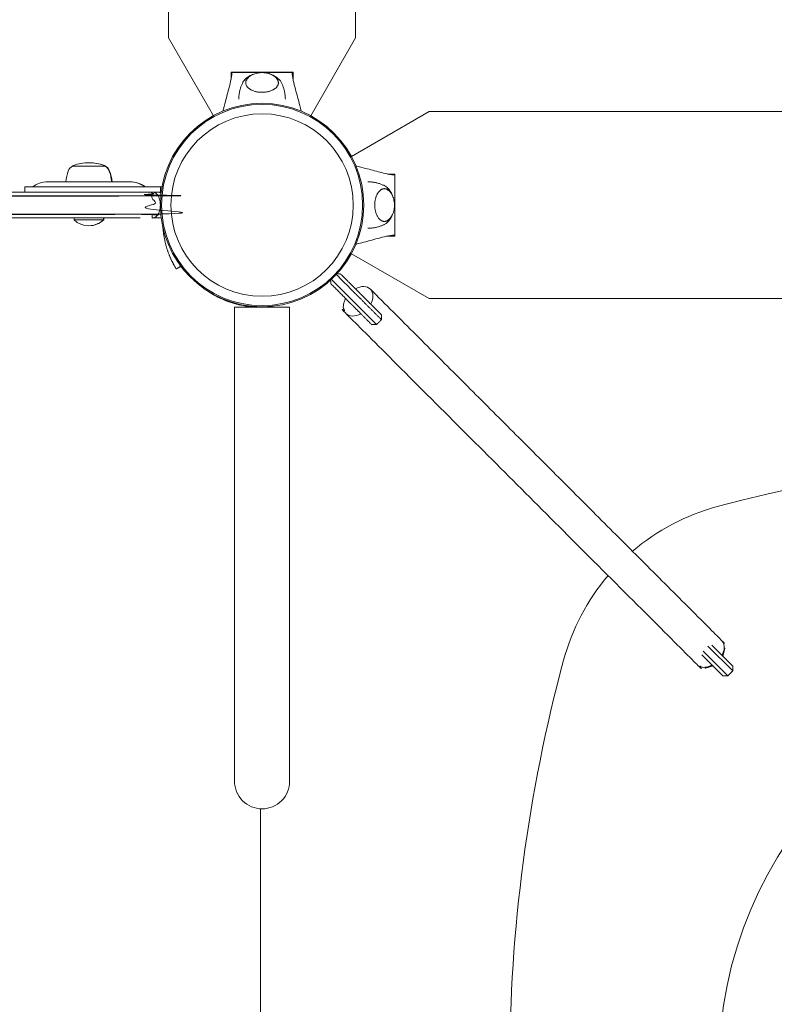
# Model space of a CAD drawing. Units: millimetres. Extents: x -4201 to 7728, y -8402 to 13039.
# Drawn here: x 859 to 1297, y -2464 to -1892 of the extents above; entities that cross this region are included whole.
import ezdxf

# ---------------------------------------------------------------- set-up
doc = ezdxf.new("R2010")
doc.units = ezdxf.units.MM
doc.header["$LTSCALE"] = 6
doc.header["$PDMODE"] = 1
doc.layers.add('HAGS-Dim Plan', color=7, linetype='Continuous')
doc.layers.add('HAGS-Plan', color=7, linetype='Continuous')
doc.styles.get("Standard").update_dxf_attribs({"font": 'bold.shx', "height": 300})
doc.dimstyles.new('HAGS - Dim Plan', dxfattribs={"dimtxt": 300, "dimasz": 200, "dimexe": 0.18, "dimexo": 0.0625, "dimgap": 150, "dimtad": 0, "dimlfac": 0.001, "dimrnd": 0.05, "dimzin": 1, "dimdsep": 46, "dimtxsty": 'Standard', "dimcen": 0.1, "dimse1": 1, "dimse2": 1, "dimclrd": 1, "dimadec": 0, "dimazin": 0, "dimtfac": 1, "dimtofl": 0, "dimtmove": 0, "dimatfit": 3, "dimfxl": 1, "dimtolj": 1, "dimtzin": 0, "dimarcsym": 0})

# ---------------------------------------------------------------- blocks, each defined once
blk = doc.blocks.new('*D1')
at = {"layer": 'Defpoints', "color": 0, "transparency": 16777216}
for p in [(3139.49, 13039.49), (-4004.1, -7025), (458.56, -7025)]:
    blk.add_point(p, dxfattribs=at)
at = {"layer": 'HAGS-Dim Plan', "color": 1, "lineweight": -2, "transparency": 16777216}
for p, q in [((-4004.1, 12839.49), (-4004.1, 3426.09)), ((-4004.1, -6825), (-4004.1, 1771.6))]:
    blk.add_line(p, q, dxfattribs=at)
at = {"layer": 'HAGS-Dim Plan', "color": 1, "transparency": 16777216}
for points in [[(-4037.44, 12839.49), (-3970.77, 12839.49), (-4004.1, 13039.49)], [(-4037.44, -6825), (-3970.77, -6825), (-4004.1, -7025)]]:
    blk.add_solid(points, dxfattribs=at)
at = {"layer": 'HAGS-Dim Plan', "color": 0, "transparency": 16777216, "insert": (-4004.1, 2598.84), "char_height": 300, "attachment_point": 5, "rotation": 90}
blk.add_mtext('\\A1;20.05m', dxfattribs=at)
blk = doc.blocks.new('*D4')
at = {"layer": 'Defpoints', "color": 0, "transparency": 16777216}
for p in [(2985.44, 11045.18), (-3499.88, -5137.81), (495.15, -5137.81)]:
    blk.add_point(p, dxfattribs=at)
at = {"layer": 'HAGS-Dim Plan', "color": 1, "lineweight": -2, "transparency": 16777216}
for p, q in [((-3499.88, 10845.18), (-3499.88, 3431.88)), ((-3499.88, -4937.81), (-3499.88, 1885.76))]:
    blk.add_line(p, q, dxfattribs=at)
at = {"layer": 'HAGS-Dim Plan', "color": 1, "transparency": 16777216}
for points in [[(-3533.22, 10845.18), (-3466.55, 10845.18), (-3499.88, 11045.18)], [(-3533.22, -4937.81), (-3466.55, -4937.81), (-3499.88, -5137.81)]]:
    blk.add_solid(points, dxfattribs=at)
at = {"layer": 'HAGS-Dim Plan', "color": 0, "transparency": 16777216, "insert": (-3499.88, 2658.82), "char_height": 300, "attachment_point": 5, "rotation": 90}
blk.add_mtext('\\A1;16.20m', dxfattribs=at)
blk = doc.blocks.new('PB-21-05-073S_Plan')
at = {"layer": 'HAGS-Plan', "color": 0, "linetype": 'Continuous', "lineweight": 0}
for p, q in [((941.38, -1993.3), (940.58, -1992.5)), ((1077, -1996), (1076.94, -1996)), ((1076.94, -1998), (1077, -1998)), ((1077, -2002), (1076.94, -2002)), ((1076.94, -2004), (1077, -2004)), ((890.95, -2008.5), (890.95, -2007.5)), ((907.95, -2008.5), (907.95, -2007.5)), ((908.2, -2008.5), (907.95, -2008.5)), ((908.2, -2008.5), (908.2, -2007.5))]:
    blk.add_line(p, q, dxfattribs=at)
for points in [[(971.79, -1948.18), (945.75, -1903.07), (945.75, -96.93), (971.79, -51.82)], [(1028.21, -1948.18), (1054.25, -1903.07), (1054.25, -96.93), (1028.21, -51.82)], [(1018, -1927.19), (1018, -1923), (1000, -1923), (982, -1923), (982, -1927.19)], [(2948.18, -1971.79), (2903.07, -1945.75), (1096.93, -1945.75), (1051.82, -1971.79)], [(1072.81, -1982), (1077, -1982), (1077, -2000), (1077, -2018), (1072.81, -2018)], [(941.09, -1992.5), (941.09, -1989.5), (885.25, -1989.5), (862.45, -1989.5), (862.45, -1992.5)], [(2948.18, -2028.21), (2903.07, -2054.25), (1096.93, -2054.25), (1051.82, -2028.21)], [(1066.41, -2069.29), (1054.39, -2057.27), (1049.99, -2052.87), (1040.25, -2043.14)], [(1273.02, -2270.19), (1273.02, -2267.36), (1260.84, -2255.18)], [(1255.19, -2260.85), (1267.36, -2273.02), (1270.19, -2273.02), (1255.86, -2258.68)], [(1258.68, -2255.85), (1273.02, -2270.19), (1270.19, -2273.02)], [(1268.07, -2256.76), (1268.51, -2257.19), (1267.31, -2261.65)], [(1261.65, -2267.31), (1257.19, -2268.51), (1256.77, -2268.09)]]:
    blk.add_lwpolyline(points, dxfattribs=at)
for points in [[(908.85, -1977.5, 0.201337), (908.28, -1976.98, 0.083454), (899.45, -1975.5, 0.083454), (890.62, -1976.98, 0.201337), (890.05, -1977.5)], [(909.1, -1977.5, 0.201337), (908.53, -1976.98, 0.083454), (899.7, -1975.5, 0.001157), (899.57, -1975.5)], [(913.03, -1986.5, 0.059501), (911.57, -1980.27, 0.181883), (909.2, -1977.5), (908.95, -1977.5), (899.45, -1977.5), (889.95, -1977.5, 0.181883), (887.58, -1980.27, 0.059501), (886.12, -1986.5)], [(912.78, -1986.5, 0.059501), (911.32, -1980.27, 0.181883), (908.95, -1977.5)], [(932.19, -1989.5, 0.162278), (923.19, -1986.5), (899.45, -1986.5), (875.71, -1986.5, 0.162278), (866.71, -1989.5)], [(932.44, -1989.5, 0.162278), (923.44, -1986.5), (923.19, -1986.5)], [(58.53, -1992.59, -0.061441), (59.26, -1992.5), (82.19, -1992.5), (927.51, -1992.5), (82.19, -1992.5)], [(941.48, -1992.53, 0.032371), (941.09, -1992.5), (927.51, -1992.5)], [(941.93, -1989.56, 0.035253), (941.09, -1989.5), (941.34, -1989.5, -0.024974), (941.94, -1989.53)], [(1731.18, -2173.63, 0.131077), (1264.01, -2174.91, 0.111184), (1214.9, -2200.78)], [(1200.76, -2214.93, 0.111103), (1174.91, -2264.01, 0.132474), (1174.91, -2735.99, 0.111103), (1200.76, -2785.07)]]:
    blk.add_lwpolyline(points, format="xyb", dxfattribs=at)
for points in [[(940.6, -1992.52, 0.025596), (940.19, -1992.5, -0.025596)], [(907.95, -2008.5), (890.95, -2008.5, 0.411765)], [(1016, -2334.18), (1016, -2320.04), (1016, -2184), (1016, -2059.18), (1000, -2059.18), (984, -2059.18), (984, -2184), (984, -2320.04), (984, -2334.18, 0.414214), (1000, -2350.18, 0.414214)], [(1500, -2265, 1), (1500, -2735, 1)]]:
    blk.add_lwpolyline(points, format="xyb", close=True, dxfattribs=at)
blk.add_lwpolyline([(999, -2649.85), (999, -2350.15)], close=True, dxfattribs=at)
for radius in [59, 59, 58.34, 58.34, 52.89, 52.89]:
    blk.add_circle((1000, -2000), radius, dxfattribs=at)
for centre, radius, start, end in [((899.7, -1999.93), 12.07, 269.4067, 314.7603), ((1003.64, -2064.17), 8.22, 142.5035, 142.6477), ((1003.64, -2064.17), 5.22, 95.1327, 107.1977)]:
    blk.add_arc(centre, radius, start, end, dxfattribs=at)
for major_axis, start_param, end_param in [((7.07, 7.07), -1.157442, 1.157215), ((-7.07, -7.07), 0, 1.161116)]:
    blk.add_ellipse((1055.74, -2055.82), major_axis=major_axis, ratio=0.681736, start_param=start_param, end_param=end_param, dxfattribs=at)
for points, degree, knots in [([(977.18, -1945.59), (977.69, -1943.72), (978.2, -1941.86), (979.47, -1937.19), (980.23, -1934.39), (981.31, -1930.18), (981.66, -1928.78), (982.11, -1926.69), (982.24, -1926), (982.44, -1924.6), (982.5, -1923.87), (982.5, -1923.06), (982.5, -1923.06), (982.53, -1923.06), (982.64, -1923.06), (982.71, -1923.06), (982.96, -1923.06), (983.18, -1923.06), (983.75, -1923.06), (984.08, -1923.06), (985.01, -1923.06), (985.39, -1923.06), (986.79, -1923.06), (987.42, -1923.06), (988.55, -1923.06), (989.03, -1923.06), (989.51, -1923.06), (996.5, -1923.06), (1003.5, -1923.06), (1010.49, -1923.06), (1010.95, -1923.06), (1011.41, -1923.06), (1012.5, -1923.06), (1013.13, -1923.06), (1014.69, -1923.06), (1014.89, -1923.06), (1015.89, -1923.06), (1016.22, -1923.06), (1016.78, -1923.06), (1017.02, -1923.06), (1017.27, -1923.06), (1017.35, -1923.06), (1017.47, -1923.06), (1017.5, -1923.06), (1017.5, -1923.06), (1017.5, -1923.95), (1017.57, -1924.74), (1017.8, -1926.26), (1017.96, -1927.01), (1018.49, -1929.42), (1018.92, -1931.08), (1020.17, -1935.89), (1021.03, -1939.05), (1022.2, -1943.33), (1022.51, -1944.46), (1022.82, -1945.59)], 3, [0, 0, 0, 0, 6.939583, 6.939583, 17.345825, 17.345825, 22.553871, 22.553871, 25.165417, 25.165417, 27.79926, 27.79926, 27.79926, 27.876219, 27.876219, 27.938774, 27.938774, 28.041818, 28.041818, 28.114713, 28.114713, 28.191057, 28.191057, 28.255224, 28.255224, 28.303902, 28.303902, 28.303902, 29.303902, 29.303902, 29.303902, 29.442673, 29.442673, 29.630071, 29.630071, 29.913207, 29.913207, 30.149535, 30.149535, 30.469991, 30.469991, 30.659195, 30.659195, 30.914278, 30.914278, 30.914278, 33.795648, 33.795648, 36.633053, 36.633053, 42.79797, 42.79797, 54.513486, 54.513486, 58.712315, 58.712315, 58.712315, 58.712315]), ([(986.5, -1938.66), (986.5, -1938.02), (986.53, -1937.38), (986.65, -1936.07), (986.74, -1935.41), (986.98, -1934.11), (987.13, -1933.48), (987.47, -1932.25), (987.66, -1931.66), (988.08, -1930.52), (988.31, -1929.97), (988.56, -1929.45), (988.96, -1928.58), (989.5, -1927.83), (990.84, -1926.39), (991.67, -1925.76), (993.25, -1924.84), (993.99, -1924.51), (994.75, -1924.25)], 3, [0, 0, 0, 0, 0.051004, 0.051004, 0.104875, 0.104875, 0.158746, 0.158746, 0.212618, 0.212618, 0.266489, 0.266489, 0.266489, 0.498267, 0.498267, 0.791466, 0.791466, 1.03087, 1.03087, 1.03087, 1.03087]), ([(990.51, -1929.3), (990.55, -1928.79), (990.67, -1928.3), (991.12, -1927.21), (991.5, -1926.65), (992.5, -1925.56), (993.16, -1925.07), (994.72, -1924.21), (995.63, -1923.87), (997.55, -1923.39), (998.57, -1923.25), (1000.6, -1923.19), (1001.62, -1923.27), (1003.58, -1923.63), (1004.53, -1923.92), (1006.27, -1924.71), (1007.06, -1925.21), (1008.33, -1926.41), (1008.84, -1927.09), (1009.33, -1928.32), (1009.45, -1928.81), (1009.49, -1929.3)], 3, [3.185259, 3.185259, 3.185259, 3.185259, 3.380504, 3.380504, 3.642244, 3.642244, 3.958692, 3.958692, 4.311428, 4.311428, 4.664907, 4.664907, 5.015191, 5.015191, 5.367422, 5.367422, 5.722389, 5.722389, 6.049831, 6.049831, 6.239519, 6.239519, 6.239519, 6.239519]), ([(1005.25, -1924.25), (1006.08, -1924.54), (1006.88, -1924.9), (1008.74, -1926.03), (1009.77, -1926.89), (1010.93, -1928.48), (1011.21, -1928.95), (1011.44, -1929.45), (1011.69, -1929.97), (1011.92, -1930.52), (1012.34, -1931.66), (1012.53, -1932.25), (1012.87, -1933.48), (1013.02, -1934.11), (1013.25, -1935.41), (1013.35, -1936.07), (1013.47, -1937.38), (1013.5, -1938.02), (1013.5, -1938.66)], 3, [0, 0, 0, 0, 0.260983, 0.260983, 0.62968, 0.62968, 0.764381, 0.764381, 0.764381, 0.818252, 0.818252, 0.872124, 0.872124, 0.925995, 0.925995, 0.979866, 0.979866, 1.030868, 1.030868, 1.030868, 1.030868]), ([(1054.41, -1977.18), (1056.28, -1977.69), (1058.14, -1978.2), (1062.81, -1979.47), (1065.61, -1980.23), (1069.82, -1981.31), (1071.22, -1981.66), (1073.31, -1982.11), (1074, -1982.24), (1075.4, -1982.44), (1076.13, -1982.5), (1076.94, -1982.5), (1076.94, -1982.5), (1076.94, -1982.53), (1076.94, -1982.64), (1076.94, -1982.71), (1076.94, -1982.96), (1076.94, -1983.18), (1076.94, -1983.75), (1076.94, -1984.08), (1076.94, -1985.01), (1076.94, -1985.39), (1076.94, -1986.79), (1076.94, -1987.42), (1076.94, -1988.55), (1076.94, -1989.03), (1076.94, -1989.51), (1076.94, -1996.5), (1076.94, -2003.5), (1076.94, -2010.49), (1076.94, -2010.95), (1076.94, -2011.41), (1076.94, -2012.5), (1076.94, -2013.13), (1076.94, -2014.69), (1076.94, -2014.89), (1076.94, -2015.89), (1076.94, -2016.22), (1076.94, -2016.78), (1076.94, -2017.02), (1076.94, -2017.27), (1076.94, -2017.35), (1076.94, -2017.47), (1076.94, -2017.5), (1076.94, -2017.5), (1076.05, -2017.5), (1075.26, -2017.57), (1073.74, -2017.8), (1072.99, -2017.96), (1070.58, -2018.49), (1068.92, -2018.92), (1064.11, -2020.17), (1060.95, -2021.03), (1056.67, -2022.2), (1055.54, -2022.51), (1054.41, -2022.82)], 3, [0, 0, 0, 0, 6.939583, 6.939583, 17.345825, 17.345825, 22.553871, 22.553871, 25.165417, 25.165417, 27.79926, 27.79926, 27.79926, 27.876219, 27.876219, 27.938774, 27.938774, 28.041818, 28.041818, 28.114713, 28.114713, 28.191057, 28.191057, 28.255224, 28.255224, 28.303902, 28.303902, 28.303902, 29.303902, 29.303902, 29.303902, 29.442673, 29.442673, 29.630071, 29.630071, 29.913207, 29.913207, 30.149535, 30.149535, 30.469991, 30.469991, 30.659195, 30.659195, 30.914278, 30.914278, 30.914278, 33.795648, 33.795648, 36.633053, 36.633053, 42.79797, 42.79797, 54.513486, 54.513486, 58.712315, 58.712315, 58.712315, 58.712315]), ([(1061.34, -1986.5), (1061.98, -1986.5), (1062.62, -1986.53), (1063.93, -1986.65), (1064.59, -1986.75), (1065.89, -1986.98), (1066.52, -1987.13), (1067.75, -1987.47), (1068.34, -1987.66), (1069.48, -1988.08), (1070.03, -1988.31), (1070.55, -1988.56), (1071.42, -1988.96), (1072.17, -1989.5), (1073.61, -1990.84), (1074.24, -1991.67), (1075.16, -1993.26), (1075.49, -1993.99), (1075.75, -1994.75)], 3, [0, 0, 0, 0, 0.051002, 0.051002, 0.104874, 0.104874, 0.158745, 0.158745, 0.212616, 0.212616, 0.266487, 0.266487, 0.266487, 0.498265, 0.498265, 0.791465, 0.791465, 1.030868, 1.030868, 1.030868, 1.030868]), ([(1070.7, -1990.51), (1071.21, -1990.55), (1071.7, -1990.67), (1072.79, -1991.12), (1073.35, -1991.5), (1074.44, -1992.5), (1074.93, -1993.16), (1075.79, -1994.72), (1076.13, -1995.63), (1076.61, -1997.55), (1076.75, -1998.57), (1076.81, -2000.6), (1076.73, -2001.62), (1076.37, -2003.58), (1076.08, -2004.53), (1075.29, -2006.27), (1074.79, -2007.06), (1073.59, -2008.33), (1072.91, -2008.84), (1071.68, -2009.33), (1071.19, -2009.45), (1070.7, -2009.49)], 3, [3.185259, 3.185259, 3.185259, 3.185259, 3.380504, 3.380504, 3.642244, 3.642244, 3.958692, 3.958692, 4.311428, 4.311428, 4.664907, 4.664907, 5.015191, 5.015191, 5.367422, 5.367422, 5.722389, 5.722389, 6.049831, 6.049831, 6.239519, 6.239519, 6.239519, 6.239519]), ([(939.79, -1994.75), (940.19, -1995.56), (940.49, -1996.42), (940.8, -1997.75), (940.87, -1998.19), (940.97, -1999.09), (941, -1999.55), (941, -2000.45), (940.97, -2000.91), (940.87, -2001.81), (940.8, -2002.25), (940.49, -2003.58), (940.19, -2004.44), (939.79, -2005.25), (940.19, -2004.44), (940.49, -2003.58), (940.8, -2002.25), (940.87, -2001.81), (940.97, -2000.91), (941, -2000.45), (941, -1999.55), (940.97, -1999.09), (940.87, -1998.19), (940.8, -1997.75), (940.49, -1996.42), (940.19, -1995.56), (939.79, -1994.75)], 3, [0, 0, 0, 0, 0.226408, 0.226408, 0.339612, 0.339612, 0.452817, 0.452817, 0.566021, 0.566021, 0.679225, 0.679225, 0.905633, 0.905633, 0.905633, 1.132041, 1.132041, 1.245246, 1.245246, 1.35845, 1.35845, 1.471654, 1.471654, 1.584858, 1.584858, 1.811266, 1.811266, 1.811266, 1.811266]), ([(940.92, -2001.36), (940.87, -2001.82), (940.79, -2002.27), (940.69, -2002.71), (940.69, -2002.71), (940.69, -2002.71)], 3, [0.006885769, 0.006885769, 0.006885769, 0.006885769, 0.00826283, 0.00826283, 0.008262885, 0.008262885, 0.008262885, 0.008262885]), ([(1075.75, -2005.25), (1075.46, -2006.08), (1075.1, -2006.88), (1073.97, -2008.74), (1073.11, -2009.77), (1071.52, -2010.93), (1071.05, -2011.21), (1070.55, -2011.44), (1070.03, -2011.69), (1069.48, -2011.92), (1068.34, -2012.34), (1067.75, -2012.53), (1066.52, -2012.87), (1065.89, -2013.02), (1064.59, -2013.26), (1063.93, -2013.35), (1062.62, -2013.47), (1061.98, -2013.5), (1061.34, -2013.5)], 3, [0, 0, 0, 0, 0.260983, 0.260983, 0.62968, 0.62968, 0.764381, 0.764381, 0.764381, 0.818252, 0.818252, 0.872124, 0.872124, 0.925995, 0.925995, 0.979866, 0.979866, 1.03087, 1.03087, 1.03087, 1.03087]), ([(950.39, -2036.96), (950.45, -2037.06), (950.46, -2037.07), (950.46, -2037.07), (951.28, -2036.57), (952.1, -2036.06), (952.92, -2035.56)], 3, [0, 0, 0, 0, 0.130977, 0.130977, 0.130977, 1.130977, 1.130977, 1.130977, 1.130977]), ([(1069.24, -2066.47), (1067.83, -2067.88), (1066.41, -2069.29), (1065, -2069.29), (1063.58, -2069.29), (1058.28, -2063.99), (1052.98, -2058.69), (1051.03, -2056.74), (1049.09, -2054.8), (1044.52, -2050.24), (1039.96, -2045.67), (1039.84, -2044.64), (1039.71, -2043.64)], 2, [0, 0, 0, 1, 1, 2, 2, 3, 3, 4, 4, 5, 5, 5.214536, 5.214536, 5.214536]), ([(1043.59, -2039.76), (1044.59, -2039.89), (1045.62, -2040.01), (1050.18, -2044.58), (1054.75, -2049.14), (1056.69, -2051.09), (1058.63, -2053.03), (1063.94, -2058.33), (1069.24, -2063.64), (1069.24, -2065.05), (1069.24, -2066.47), (1063.23, -2060.46), (1057.22, -2054.45), (1055.02, -2052.24), (1052.81, -2050.04), (1047.95, -2045.17), (1043.08, -2040.31)], 2, [0, 0, 0, 0.214077, 0.214077, 1.214077, 1.214077, 2.214077, 2.214077, 3.214077, 3.214077, 4.214077, 4.214077, 5.214077, 5.214077, 6.214077, 6.214077, 7.214077, 7.214077, 7.214077]), ([(967.96, -2049.54), (968.68, -2050.05), (969.43, -2050.55), (970.21, -2051.04), (972.86, -2052.7), (975.78, -2054.22), (978.97, -2055.48), (982.16, -2056.74), (985.55, -2057.71), (989.08, -2058.35), (992.61, -2058.98), (996.21, -2059.25), (999.8, -2059.16), (1001.4, -2059.12), (1002.99, -2059.01), (1004.55, -2058.82)], 3, [0.3381129, 0.3381129, 0.3381129, 0.3381129, 0.375, 0.375, 0.375, 0.5, 0.5, 0.5, 0.625, 0.625, 0.625, 0.75, 0.75, 0.75, 0.80593, 0.80593, 0.80593, 0.80593])]:
    blk.add_open_spline(points, degree=degree, knots=knots, dxfattribs=at)
for points, weights, degree, knots in [([(993.17, -1925.12), (991.49, -1926.14), (990.85, -1927.51), (988.72, -1932.03), (995.88, -1934.07), (1003.05, -1936.1), (1007.7, -1932.3), (1012.36, -1928.49), (1006.83, -1925.12)], [1, 0.96927746354, 1, 0.766920093111, 1, 0.766920093111, 1, 0.766920093111, 1], 2, [0, 0, 0, 0.49704, 0.49704, 1.890577, 1.890577, 3.284114, 3.284114, 4.67765, 4.67765, 4.67765]), ([(936.19, -2005.25), (936.19, -2006), (936.19, -2006.75), (936.19, -2007.5), (937.77, -2007.5), (939.1, -2006.67), (939.79, -2005.25), (939.1, -2006.67), (937.77, -2007.5), (936.19, -2007.5), (936.19, -2007.5), (936.42, -2007.5), (937.23, -2007.5), (939.53, -2007.5), (939.78, -2007.5), (940.19, -2007.5), (940.62, -2007.5), (941.05, -2007.43), (941.45, -2007.3), (941.05, -2007.43), (940.62, -2007.5), (940.19, -2007.5), (939.78, -2007.5), (939.53, -2007.5), (937.23, -2007.5), (936.42, -2007.5), (936.19, -2007.5), (936.19, -2007.5), (936.19, -2006.75), (936.19, -2006), (936.19, -2005.25), (938.03, -2005.97), (939.44, -2005.97), (939.79, -2005.25), (939.79, -2005.25), (939.95, -2005.25), (940.51, -2005.25), (941.03, -2005.25), (941.23, -2005.25), (941.03, -2005.25), (940.51, -2005.25), (939.95, -2005.25), (939.79, -2005.25), (939.79, -2005.25), (939.44, -2005.97), (938.03, -2005.97), (936.19, -2005.25), (645.4, -2005.25), (354.6, -2005.25), (63.81, -2005.25), (63.81, -2006), (63.81, -2006.75), (63.81, -2007.5), (354.6, -2007.5), (645.4, -2007.5), (936.19, -2007.5), (645.4, -2007.5), (354.6, -2007.5), (63.81, -2007.5), (62.23, -2007.5), (60.9, -2006.67), (60.21, -2005.25), (60.56, -2005.97), (61.97, -2005.97), (63.81, -2005.25), (63.81, -2006), (63.81, -2006.75), (63.81, -2007.5), (63.81, -2007.5), (63.69, -2007.5), (63.45, -2007.5), (63.43, -2007.5), (63.31, -2007.5), (63.19, -2007.5), (63.05, -2007.5), (63.05, -2007.5), (62.87, -2007.5), (62.66, -2007.5), (62.39, -2007.5), (62.39, -2007.5), (62.17, -2007.5), (61.88, -2007.5), (61.52, -2007.5), (61.52, -2007.5), (61.47, -2007.5), (61.33, -2007.5), (61.1, -2007.5), (61.1, -2007.5), (60.94, -2007.5), (60.82, -2007.5), (60.72, -2007.5), (60.71, -2007.5), (60.62, -2007.5), (60.56, -2007.5), (60.43, -2007.5), (60.39, -2007.5), (60.33, -2007.5), (60.3, -2007.5), (60.28, -2007.5), (60.28, -2007.5), (60.14, -2007.5), (59.98, -2007.5), (59.81, -2007.5), (59.38, -2007.5), (58.95, -2007.43), (58.55, -2007.3), (58.95, -2007.43), (59.38, -2007.5), (59.81, -2007.5), (59.98, -2007.5), (60.14, -2007.5), (60.28, -2007.5), (60.28, -2007.5), (60.3, -2007.5), (60.33, -2007.5), (60.39, -2007.5), (60.43, -2007.5), (60.56, -2007.5), (60.62, -2007.5), (60.71, -2007.5), (60.72, -2007.5), (60.82, -2007.5), (60.94, -2007.5), (61.1, -2007.5), (61.1, -2007.5), (61.33, -2007.5), (61.47, -2007.5), (61.52, -2007.5), (61.52, -2007.5), (61.88, -2007.5), (62.17, -2007.5), (62.39, -2007.5), (62.39, -2007.5), (62.66, -2007.5), (62.87, -2007.5), (63.05, -2007.5), (63.05, -2007.5), (63.19, -2007.5), (63.31, -2007.5), (63.43, -2007.5), (63.45, -2007.5), (63.69, -2007.5), (63.81, -2007.5), (63.81, -2007.5), (62.23, -2007.5), (60.9, -2006.67), (60.21, -2005.25), (59.81, -2004.44), (59.51, -2003.58), (59.31, -2002.69), (59.2, -2002.25), (59.13, -2001.81), (59.08, -2001.36), (59.03, -2000.91), (59, -2000.45), (59, -2000), (59, -1999.55), (59.03, -1999.09), (59.08, -1998.64), (59.13, -1998.19), (59.2, -1997.75), (59.31, -1997.31), (59.51, -1996.42), (59.81, -1995.56), (60.21, -1994.75), (60.9, -1993.33), (62.23, -1992.5), (63.81, -1992.5), (63.81, -1993.25), (63.81, -1994), (63.81, -1994.75), (354.6, -1994.75), (645.4, -1994.75), (936.19, -1994.75)], [1, 1, 1, 1, 0.898527498594, 0.898527498594, 1, 0.898527498594, 0.898527498594, 1, 1, 1, 1, 1, 1, 1, 0.991471994197, 0.991471994197, 1, 0.991471994197, 0.991471994197, 1, 1, 1, 1, 1, 1, 1, 1, 1, 1, 0.847878709801, 0.847878709801, 1, 1, 1, 1, 1, 1, 1, 1, 1, 1, 1, 0.847878709801, 0.847878709801, 1, 1, 1, 1, 1, 1, 1, 1, 1, 1, 1, 1, 1, 0.898527498594, 0.898527498594, 1, 0.847878709801, 0.847878709801, 1, 1, 1, 1, 1, 1, 1, 1, 1, 1, 1, 1, 1, 1, 1, 1, 1, 1, 1, 1, 1, 1, 1, 1, 1, 1, 1, 1, 1, 1, 1, 1, 1, 1, 1, 1, 1, 1, 1, 0.991471994197, 0.991471994197, 1, 0.991471994197, 0.991471994197, 1, 1, 1, 1, 1, 1, 1, 1, 1, 1, 1, 1, 1, 1, 1, 1, 1, 1, 1, 1, 1, 1, 1, 1, 1, 1, 1, 1, 1, 1, 1, 1, 1, 1, 1, 1, 0.898527498594, 0.898527498594, 1, 1, 1, 1, 1, 1, 1, 1, 1, 1, 1, 1, 1, 1, 1, 1, 1, 1, 1, 0.898527498594, 0.898527498594, 1, 1, 1, 1, 1, 1, 1], 3, [0, 0, 0, 0, 1, 1, 1, 2.11798, 2.11798, 2.11798, 3.235959, 3.235959, 3.235959, 3.4655, 3.700105, 4.000153, 4.235959, 4.235959, 4.235959, 4.556202, 4.556202, 4.556202, 4.876444, 4.876444, 4.876444, 5.11225, 5.412298, 5.646903, 5.876444, 5.876444, 5.876444, 6.876444, 6.876444, 6.876444, 8.254645, 8.254645, 8.254645, 8.484186, 8.718791, 8.843006, 8.843006, 8.843006, 8.967221, 9.201826, 9.431367, 9.431367, 9.431367, 10.809568, 10.809568, 10.809568, 11.809568, 11.809568, 11.809568, 12.809568, 12.809568, 12.809568, 13.809568, 13.809568, 13.809568, 14.809568, 14.809568, 14.809568, 15.927548, 15.927548, 15.927548, 17.30575, 17.30575, 17.30575, 18.30575, 18.30575, 18.30575, 18.55575, 18.55575, 18.571375, 18.571375, 18.68075, 18.68075, 18.684656, 18.684656, 18.80575, 18.80575, 18.807703, 18.807703, 18.93075, 18.93075, 18.931238, 18.931238, 18.99325, 18.99325, 18.993738, 18.993738, 19.05575, 19.05575, 19.071375, 19.071375, 19.11825, 19.11825, 19.1495, 19.1495, 19.18075, 19.18075, 19.182703, 19.182703, 19.30575, 19.30575, 19.30575, 19.625992, 19.625992, 19.625992, 19.946234, 19.946234, 19.946234, 20.069281, 20.069281, 20.071234, 20.071234, 20.102484, 20.102484, 20.133734, 20.133734, 20.180609, 20.180609, 20.196234, 20.196234, 20.258245, 20.258245, 20.258734, 20.258734, 20.320745, 20.320745, 20.321234, 20.321234, 20.444281, 20.444281, 20.446234, 20.446234, 20.567327, 20.567327, 20.571234, 20.571234, 20.680609, 20.680609, 20.696234, 20.696234, 20.946234, 20.946234, 20.946234, 22.064213, 22.064213, 22.064213, 22.290622, 22.290622, 22.290622, 22.403826, 22.403826, 22.403826, 22.51703, 22.51703, 22.51703, 22.630234, 22.630234, 22.630234, 22.743438, 22.743438, 22.743438, 22.969847, 22.969847, 22.969847, 24.087826, 24.087826, 24.087826, 25.087826, 25.087826, 25.087826, 26.087826, 26.087826, 26.087826, 26.087826]), ([(936.19, -1992.5), (937.77, -1992.5), (939.1, -1993.33), (939.79, -1994.75), (939.44, -1994.03), (938.03, -1994.03), (936.19, -1994.75), (938.03, -1994.03), (939.44, -1994.03), (939.79, -1994.75), (939.79, -1994.75), (939.95, -1994.75), (940.51, -1994.75), (941.03, -1994.75), (941.23, -1994.75), (941.03, -1994.75), (940.51, -1994.75), (939.95, -1994.75), (939.79, -1994.75), (939.79, -1994.75), (939.1, -1993.33), (937.77, -1992.5), (936.19, -1992.5), (936.19, -1993.25), (936.19, -1994), (936.19, -1994.75), (936.46, -1995.56), (936.66, -1996.42), (936.8, -1997.31), (936.86, -1997.75), (936.91, -1998.19), (936.95, -1998.64), (936.98, -1999.09), (937, -1999.55), (937, -2000), (937, -2000.45), (936.98, -2000.91), (936.95, -2001.36), (936.91, -2001.81), (936.86, -2002.25), (936.8, -2002.69), (936.66, -2003.58), (936.46, -2004.44), (936.19, -2005.25), (645.4, -2005.25), (354.6, -2005.25), (63.81, -2005.25), (63.54, -2004.44), (63.34, -2003.58), (63.14, -2002.25), (63.09, -2001.81), (63.02, -2000.91), (63, -2000.45), (63, -1999.55), (63.02, -1999.09), (63.09, -1998.19), (63.14, -1997.75), (63.34, -1996.42), (63.54, -1995.56), (63.81, -1994.75), (354.6, -1994.75), (645.4, -1994.75), (936.19, -1994.75), (936.19, -1994), (936.19, -1993.25), (936.19, -1992.5)], [1, 0.898527498594, 0.898527498594, 1, 0.847878709801, 0.847878709801, 1, 0.847878709801, 0.847878709801, 1, 1, 1, 1, 1, 1, 1, 1, 1, 1, 1, 0.898527498594, 0.898527498594, 1, 1, 1, 1, 1, 1, 1, 1, 1, 1, 1, 1, 1, 1, 1, 1, 1, 1, 1, 1, 1, 1, 1, 1, 1, 1, 1, 1, 1, 1, 1, 1, 1, 1, 1, 1, 1, 1, 1, 1, 1, 1, 1, 1], 3, [0, 0, 0, 0, 1.11798, 1.11798, 1.11798, 2.496181, 2.496181, 2.496181, 3.874383, 3.874383, 3.874383, 4.103924, 4.338529, 4.462744, 4.462744, 4.462744, 4.586959, 4.821563, 5.051104, 5.051104, 5.051104, 6.169084, 6.169084, 6.169084, 7.169084, 7.169084, 7.169084, 7.395492, 7.395492, 7.395492, 7.508696, 7.508696, 7.508696, 7.621901, 7.621901, 7.621901, 7.735105, 7.735105, 7.735105, 7.848309, 7.848309, 7.848309, 8.074717, 8.074717, 8.074717, 9.074717, 9.074717, 9.074717, 9.301125, 9.301125, 9.41433, 9.41433, 9.527534, 9.527534, 9.640738, 9.640738, 9.753942, 9.753942, 9.98035, 9.98035, 9.98035, 10.98035, 10.98035, 10.98035, 11.98035, 11.98035, 11.98035, 11.98035]), ([(1074.88, -2006.83), (1073.86, -2008.51), (1072.49, -2009.15), (1067.97, -2011.28), (1065.93, -2004.12), (1063.9, -1996.95), (1067.7, -1992.3), (1071.51, -1987.64), (1074.88, -1993.17)], [1, 0.96927746354, 1, 0.766920093112, 1, 0.766920093112, 1, 0.766920093112, 1], 2, [0, 0, 0, 0.49704, 0.49704, 1.890577, 1.890577, 3.284114, 3.284114, 4.67765, 4.67765, 4.67765]), ([(952.3, -2034.73), (952.44, -2034.96), (952.55, -2035.13), (952.62, -2035.26), (952.72, -2035.42), (952.77, -2035.5), (952.77, -2035.5), (951.92, -2036.02), (951.07, -2036.55), (950.21, -2037.07), (950.21, -2037.07), (950.16, -2036.99), (950.06, -2036.82), (949.96, -2036.65), (949.8, -2036.4), (949.61, -2036.06), (949.41, -2035.73), (949.18, -2035.32), (948.91, -2034.82), (948.63, -2034.33), (948.33, -2033.76), (948.01, -2033.12), (947.69, -2032.48), (947.35, -2031.78), (947.01, -2031.01), (946.66, -2030.24), (946.32, -2029.42), (945.98, -2028.55), (945.64, -2027.68), (945.31, -2026.77), (945, -2025.82), (944.92, -2025.59), (944.85, -2025.35), (944.77, -2025.11), (944.7, -2024.88), (944.62, -2024.63), (944.55, -2024.39), (944.5, -2024.21), (944.45, -2024.03), (944.39, -2023.85), (944.39, -2023.82), (944.38, -2023.79), (944.37, -2023.76), (944.36, -2023.74), (944.36, -2023.73), (944.35, -2023.71), (944.35, -2023.7), (944.35, -2023.68), (944.34, -2023.67), (944.28, -2023.47), (944.22, -2023.22), (944.14, -2022.94), (943.3, -2019.76), (942.75, -2016.52), (942.51, -2013.24)], [1, 1, 1, 1, 1, 1, 1, 1, 1, 1, 1, 1, 1, 1, 1, 1, 1, 1, 1, 1, 1, 1, 1, 1, 1, 1, 1, 1, 1, 1, 1, 1, 1, 1, 1, 1, 1, 1, 1, 1, 1, 1, 1, 1, 1, 1, 1, 1, 1, 1, 1, 1, 0.997126525152, 0.997126525152, 1], 3, [0, 0, 0, 0, 0.100055, 0.100055, 0.100055, 0.225055, 0.225055, 0.225055, 1.225055, 1.225055, 1.225055, 1.350055, 1.350055, 1.350055, 1.475055, 1.475055, 1.475055, 1.600055, 1.600055, 1.600055, 1.725055, 1.725055, 1.725055, 1.850055, 1.850055, 1.850055, 1.975055, 1.975055, 1.975055, 2.100055, 2.100055, 2.100055, 2.131305, 2.131305, 2.131305, 2.162555, 2.162555, 2.162555, 2.185993, 2.185993, 2.185993, 2.189899, 2.189899, 2.189899, 2.191852, 2.191852, 2.191852, 2.193805, 2.193805, 2.193805, 2.225055, 2.225055, 2.225055, 2.410814, 2.410814, 2.410814, 2.410814]), ([(1266.78, -2261.12), (1269.75, -2255.62), (1266.59, -2252.46), (1164.7, -2150.6), (1062.81, -2048.75)], [1, 0.836873072668, 1, 1, 1], 2, [0, 0, 0, 1.158501, 1.158501, 2.158501, 2.158501, 2.158501]), ([(1048.5, -2054.21), (1045.51, -2059.73), (1048.67, -2062.89), (1150.56, -2164.75), (1252.45, -2266.61), (1255.61, -2269.77), (1261.12, -2266.78)], [1, 0.836094657477, 1, 1, 1, 0.836446950537, 1], 2, [0, 0, 0, 1.161342, 1.161342, 2.161342, 2.161342, 3.3214, 3.3214, 3.3214])]:
    blk.add_rational_spline(points, weights, degree=degree, knots=knots, dxfattribs=at)

msp = doc.modelspace()

# ---------------------------------------------------------------- block references
msp.add_blockref('PB-21-05-073S_Plan', (0, 0))

# ---------------------------------------------------------------- dimensions: what is measured, and where the dimension line sits
at = {"layer": 'HAGS-Dim Plan'}
for base, p1, p2, picture, middle in [((-4004.103, -7025), (3139.487, 13039.488), (458.561, -7025), '*D1', (-4004.103, 2598.844)), ((-3499.884, -5137.814), (2985.445, 11045.179), (495.154, -5137.814), '*D4', (-3499.884, 2658.816))]:
    dim = msp.add_linear_dim(base=base, p1=p1, p2=p2, angle=270, dimstyle='HAGS - Dim Plan', override={"dimpost": 'm'}, dxfattribs=at)
    dim.commit()
    dim.dimension.update_dxf_attribs({"geometry": picture, "text_midpoint": middle, "dimtype": 160})

doc.saveas('drawing.dxf')
